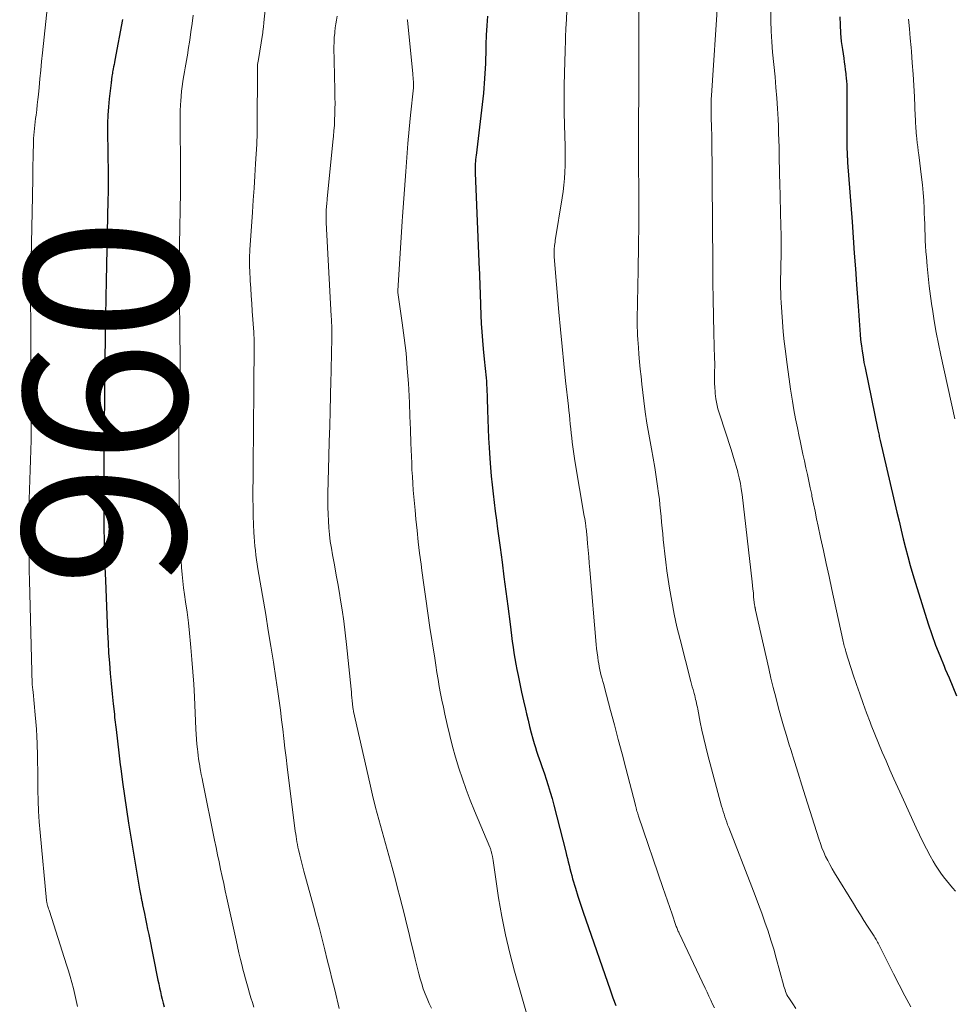
# Model space of a CAD drawing. Units: feet. Extents: x 1910000 to 1915000, y 500000 to 505003.
# Drawn here: x 1910799 to 1910914, y 500804 to 500926 of the extents above; entities that cross this region are included whole.
import ezdxf
from ezdxf.enums import TextEntityAlignment as Align

# ---------------------------------------------------------------- set-up
doc = ezdxf.new("R2010")
doc.units = ezdxf.units.FT
doc.header["$LTSCALE"] = 100
doc.header["$MEASUREMENT"] = 0
for name, color, linetype, lineweight in [('CONTOUR INDEX', 32, 'Continuous', 25), ('CONTOUR INDEX LABEL', 7, 'Continuous', 15), ('CONTOUR INTERMEDIATE', 40, 'Continuous', 15)]:
    doc.layers.add(name, color=color, linetype=linetype, lineweight=lineweight)
doc.styles.add('slant', font='romans.shx', dxfattribs={"oblique": 14.999978})

msp = doc.modelspace()

# ---------------------------------------------------------------- linework, layer by layer
at = {"layer": 'CONTOUR INDEX', "flags": 128}
for points, elevation in [([(1910856.82, 500926.04), (1910856.73, 500924.87), (1910856.66, 500923.71), (1910856.62, 500922.54), (1910856.59, 500921.42), (1910856.57, 500920.81), (1910856.55, 500920.2), (1910856.52, 500919.59), (1910856.5, 500918.98), (1910856.46, 500918.37), (1910856.42, 500917.76), (1910856.36, 500917.16), (1910856.3, 500916.55), (1910855.41, 500908.89), (1910855.39, 500908.73), (1910855.37, 500908.58), (1910855.35, 500908.42), (1910855.33, 500908.27), (1910855.32, 500908.11), (1910855.31, 500907.95), (1910855.3, 500907.8), (1910855.29, 500907.64), (1910855.29, 500907.55), (1910855.29, 500907.35), (1910855.29, 500907.15), (1910855.29, 500906.95), (1910855.3, 500906.75), (1910855.8, 500894.83), (1910855.82, 500894.45), (1910855.83, 500894.08), (1910855.84, 500893.71), (1910855.85, 500893.33), (1910855.86, 500892.96), (1910855.88, 500892.58), (1910855.89, 500892.21), (1910855.9, 500891.83), (1910856, 500889.22), (1910856.05, 500888.2), (1910856.11, 500887.17), (1910856.19, 500886.14), (1910856.28, 500885.11), (1910856.4, 500883.84), (1910856.44, 500883.45), (1910856.48, 500883.06), (1910856.52, 500882.67), (1910856.56, 500882.29), (1910856.6, 500881.9), (1910856.64, 500881.51), (1910856.67, 500881.12), (1910856.69, 500880.73), (1910856.7, 500880.67), (1910856.72, 500880.26), (1910856.74, 500879.84), (1910856.75, 500879.42), (1910856.77, 500879), (1910856.81, 500877.54), (1910856.84, 500876.4), (1910856.89, 500875.25), (1910856.95, 500874.11), (1910857.02, 500872.96), (1910857.11, 500871.59), (1910857.19, 500870.51), (1910857.28, 500869.43), (1910857.39, 500868.34), (1910857.51, 500867.26), (1910857.64, 500866.18), (1910857.77, 500865.11), (1910857.91, 500864.03), (1910858.05, 500862.95), (1910858.36, 500860.65), (1910858.6, 500858.84), (1910858.84, 500857.03), (1910859.07, 500855.22), (1910859.3, 500853.42), (1910859.58, 500851.2), (1910859.67, 500850.5), (1910859.76, 500849.8), (1910859.85, 500849.1), (1910859.95, 500848.4), (1910860.06, 500847.7), (1910860.17, 500847), (1910860.29, 500846.31), (1910860.43, 500845.62), (1910860.57, 500844.91), (1910860.78, 500843.87), (1910861, 500842.83), (1910861.24, 500841.79), (1910861.48, 500840.75), (1910861.61, 500840.16), (1910861.8, 500839.39), (1910861.99, 500838.63), (1910862.2, 500837.86), (1910862.4, 500837.1), (1910862.56, 500836.53), (1910862.7, 500836.05), (1910862.85, 500835.58), (1910863, 500835.11), (1910863.16, 500834.64), (1910863.33, 500834.18), (1910863.49, 500833.71), (1910863.66, 500833.24), (1910863.82, 500832.78), (1910864.03, 500832.13), (1910864.29, 500831.34), (1910864.54, 500830.54), (1910864.77, 500829.74), (1910864.98, 500828.94), (1910866.44, 500823.19), (1910866.54, 500822.78), (1910866.64, 500822.37), (1910866.75, 500821.95), (1910866.85, 500821.54), (1910866.95, 500821.13), (1910867.06, 500820.71), (1910867.17, 500820.3), (1910867.29, 500819.89), (1910867.64, 500818.73), (1910867.94, 500817.75), (1910868.25, 500816.76), (1910868.57, 500815.78), (1910868.91, 500814.81), (1910871.91, 500806.2), (1910872.25, 500805.24), (1910872.6, 500804.28)], 940), ([(1910900.18, 500925.96), (1910900.21, 500924.95), (1910900.26, 500923.93), (1910900.36, 500922.92), (1910900.49, 500921.92), (1910900.66, 500920.85), (1910900.73, 500920.38), (1910900.79, 500919.91), (1910900.85, 500919.43), (1910900.91, 500918.96), (1910900.93, 500918.82), (1910900.97, 500918.42), (1910901, 500918.02), (1910901.02, 500917.61), (1910901.03, 500917.21), (1910901.05, 500909.94), (1910901.05, 500909.75), (1910901.05, 500909.57), (1910901.06, 500909.38), (1910901.06, 500909.2), (1910901.07, 500909.09), (1910901.07, 500908.96), (1910901.08, 500908.83), (1910901.09, 500908.7), (1910901.1, 500908.57), (1910901.11, 500908.44), (1910901.12, 500908.31), (1910901.13, 500908.18), (1910901.14, 500908.04), (1910901.68, 500900.71), (1910901.82, 500898.79), (1910901.96, 500896.87), (1910902.1, 500894.95), (1910902.24, 500893.03), (1910902.43, 500890.35), (1910902.47, 500889.77), (1910902.51, 500889.18), (1910902.55, 500888.6), (1910902.58, 500888.01), (1910902.62, 500887.43), (1910902.67, 500886.84), (1910902.73, 500886.26), (1910902.8, 500885.67), (1910902.83, 500885.47), (1910902.92, 500884.79), (1910903.03, 500884.11), (1910903.15, 500883.43), (1910903.28, 500882.75), (1910904.85, 500875.14), (1910904.89, 500874.97), (1910904.92, 500874.8), (1910904.96, 500874.64), (1910905, 500874.47), (1910905.03, 500874.3), (1910905.07, 500874.14), (1910905.11, 500873.97), (1910905.15, 500873.8), (1910907.21, 500865), (1910907.46, 500863.9), (1910907.73, 500862.8), (1910907.99, 500861.71), (1910908.26, 500860.61), (1910908.54, 500859.52), (1910908.84, 500858.43), (1910909.15, 500857.34), (1910909.48, 500856.26), (1910911.06, 500851.26), (1910911.5, 500849.94), (1910911.96, 500848.63), (1910912.47, 500847.34), (1910913, 500846.05), (1910913.16, 500845.68), (1910913.63, 500844.59), (1910914.09, 500843.49), (1910914.54, 500842.39)], 920), ([(1910811.87, 500925.63), (1910810.95, 500920.6), (1910810.9, 500920.33), (1910810.85, 500920.07), (1910810.79, 500919.8), (1910810.74, 500919.54), (1910810.7, 500919.34), (1910810.67, 500919.17), (1910810.64, 500919), (1910810.61, 500918.83), (1910810.59, 500918.67), (1910810.56, 500918.48), (1910810.55, 500918.4), (1910810.54, 500918.33), (1910810.53, 500918.25), (1910810.52, 500918.18), (1910810.51, 500918.08), (1910810.51, 500918.05), (1910810.51, 500918.03), (1910810.5, 500918.01), (1910810.5, 500917.99), (1910810.49, 500917.9), (1910810.48, 500917.88), (1910810.48, 500917.85), (1910810.48, 500917.83), (1910810.48, 500917.81), (1910810.25, 500915.86), (1910810.15, 500914.86), (1910810.08, 500913.86), (1910810.04, 500912.86), (1910810.04, 500911.86), (1910810.11, 500906.58), (1910810.11, 500906.37), (1910810.11, 500906.15), (1910810.12, 500905.94), (1910810.12, 500905.72), (1910810.12, 500905.51), (1910810.12, 500905.29), (1910810.12, 500905.08), (1910810.12, 500904.86), (1910810.11, 500904.66), (1910810.11, 500904.35), (1910810.1, 500904.03), (1910810.09, 500903.72), (1910810.09, 500903.4), (1910809.87, 500893.42), (1910809.86, 500892.77), (1910809.85, 500892.12), (1910809.83, 500891.48), (1910809.82, 500890.83), (1910809.79, 500889.7), (1910809.79, 500889.62), (1910809.79, 500889.54), (1910809.79, 500889.46), (1910809.79, 500889.39), (1910809.79, 500889.31), (1910809.79, 500889.23), (1910809.79, 500889.15), (1910809.79, 500889.07), (1910809.67, 500881.14), (1910809.67, 500880.87), (1910809.67, 500880.6), (1910809.66, 500880.34), (1910809.66, 500880.07), (1910809.66, 500879.8), (1910809.66, 500879.53), (1910809.65, 500879.26), (1910809.65, 500879), (1910809.62, 500875.93), (1910809.6, 500874.32), (1910809.59, 500872.71), (1910809.58, 500871.1), (1910809.57, 500869.49), (1910809.56, 500867.88), (1910809.56, 500866.27), (1910809.58, 500864.66), (1910809.6, 500863.05), (1910809.63, 500861.44), (1910809.67, 500859.83), (1910809.73, 500858.22), (1910809.79, 500856.61), (1910810.05, 500850.2), (1910810.11, 500848.93), (1910810.18, 500847.67), (1910810.27, 500846.41), (1910810.37, 500845.16), (1910810.48, 500843.9), (1910810.6, 500842.64), (1910810.74, 500841.39), (1910810.88, 500840.13), (1910810.92, 500839.73), (1910811.09, 500838.27), (1910811.26, 500836.81), (1910811.44, 500835.36), (1910811.61, 500833.9), (1910811.67, 500833.44), (1910811.88, 500831.75), (1910812.11, 500830.07), (1910812.37, 500828.39), (1910812.63, 500826.71), (1910813.98, 500818.6), (1910814.01, 500818.39), (1910814.05, 500818.19), (1910814.09, 500817.98), (1910814.13, 500817.78), (1910814.17, 500817.6), (1910814.19, 500817.48), (1910814.21, 500817.37), (1910814.24, 500817.26), (1910814.26, 500817.15), (1910814.29, 500817.03), (1910814.31, 500816.92), (1910814.34, 500816.81), (1910814.36, 500816.69), (1910814.58, 500815.62), (1910814.71, 500814.97), (1910814.84, 500814.32), (1910814.98, 500813.66), (1910815.11, 500813.01), (1910816.24, 500807.42), (1910816.34, 500806.94), (1910816.44, 500806.47), (1910816.55, 500806), (1910816.66, 500805.53), (1910816.78, 500805.06), (1910816.9, 500804.59), (1910817.03, 500804.12)], 960)]:
    msp.add_lwpolyline(points, dxfattribs=dict(at, elevation=elevation))
at = {"layer": 'CONTOUR INTERMEDIATE', "flags": 128}
for points, elevation in [([(1910866.85, 500932.56), (1910866.48, 500924.91), (1910866.46, 500924.65), (1910866.45, 500924.38), (1910866.44, 500924.12), (1910866.43, 500923.85), (1910866.43, 500923.84), (1910866.42, 500923.58), (1910866.41, 500923.32), (1910866.4, 500923.06), (1910866.4, 500922.81), (1910866.39, 500922.55), (1910866.38, 500922.29), (1910866.37, 500922.03), (1910866.37, 500921.78), (1910866.29, 500919.06), (1910866.26, 500917.45), (1910866.25, 500915.83), (1910866.26, 500914.22), (1910866.29, 500912.61), (1910866.36, 500910.04), (1910866.38, 500909.24), (1910866.38, 500908.45), (1910866.37, 500907.65), (1910866.34, 500906.85), (1910866.29, 500906.05), (1910866.22, 500905.25), (1910866.13, 500904.46), (1910866.01, 500903.67), (1910865.15, 500898.42), (1910865.12, 500898.23), (1910865.09, 500898.03), (1910865.07, 500897.83), (1910865.04, 500897.63), (1910865.03, 500897.5), (1910865.02, 500897.36), (1910865.01, 500897.23), (1910865, 500897.09), (1910865, 500896.96), (1910865.01, 500896.82), (1910865.01, 500896.68), (1910865.02, 500896.55), (1910865.03, 500896.41), (1910865.6, 500889.59), (1910865.78, 500887.48), (1910865.98, 500885.37), (1910866.2, 500883.26), (1910866.42, 500881.16), (1910866.77, 500878.06), (1910866.83, 500877.5), (1910866.89, 500876.94), (1910866.95, 500876.39), (1910867, 500875.83), (1910867.06, 500875.27), (1910867.12, 500874.71), (1910867.18, 500874.15), (1910867.24, 500873.6), (1910867.31, 500873.02), (1910867.39, 500872.45), (1910867.47, 500871.89), (1910867.56, 500871.33), (1910868.72, 500864.51), (1910868.77, 500864.21), (1910868.82, 500863.92), (1910868.86, 500863.63), (1910868.9, 500863.33), (1910868.93, 500863.18), (1910868.95, 500862.96), (1910868.98, 500862.74), (1910869, 500862.53), (1910869.03, 500862.31), (1910869.13, 500861.13), (1910869.2, 500860.32), (1910869.27, 500859.51), (1910869.34, 500858.7), (1910869.41, 500857.89), (1910870.19, 500848.73), (1910870.24, 500848.2), (1910870.3, 500847.68), (1910870.37, 500847.16), (1910870.45, 500846.65), (1910870.5, 500846.36), (1910870.57, 500845.99), (1910870.64, 500845.61), (1910870.73, 500845.24), (1910870.82, 500844.87), (1910870.91, 500844.5), (1910871.01, 500844.14), (1910871.11, 500843.77), (1910871.21, 500843.4), (1910871.96, 500840.59), (1910872.44, 500838.82), (1910872.91, 500837.04), (1910873.37, 500835.27), (1910873.84, 500833.49), (1910875.02, 500828.92), (1910875.04, 500828.85), (1910875.05, 500828.79), (1910875.07, 500828.72), (1910875.09, 500828.65), (1910875.11, 500828.58), (1910875.12, 500828.52), (1910875.14, 500828.45), (1910875.16, 500828.38), (1910875.21, 500828.2), (1910875.26, 500828.05), (1910875.31, 500827.89), (1910875.36, 500827.74), (1910875.41, 500827.58), (1910878.41, 500818.8), (1910878.69, 500817.98), (1910878.97, 500817.17), (1910879.25, 500816.35), (1910879.53, 500815.53), (1910880.01, 500814.14), (1910880.05, 500814.01), (1910880.1, 500813.89), (1910880.14, 500813.77), (1910880.19, 500813.65), (1910880.24, 500813.53), (1910880.29, 500813.41), (1910880.35, 500813.29), (1910880.4, 500813.17), (1910883.6, 500806.4), (1910883.83, 500805.92), (1910884.05, 500805.44), (1910884.28, 500804.96), (1910884.51, 500804.47), (1910884.74, 500803.99)], 936), ([(1910829.76, 500929.94), (1910829.28, 500925.25), (1910829.26, 500925.06), (1910829.24, 500924.87), (1910829.22, 500924.67), (1910829.2, 500924.48), (1910829.17, 500924.12), (1910829.15, 500924.02), (1910828.57, 500920.46), (1910828.55, 500920.35), (1910828.54, 500920.24), (1910828.52, 500920.14), (1910828.51, 500920.03), (1910828.51, 500919.92), (1910828.5, 500919.81), (1910828.49, 500919.7), (1910828.49, 500919.59), (1910828.46, 500912.43), (1910828.46, 500912.16), (1910828.46, 500911.9), (1910828.45, 500911.63), (1910828.45, 500911.36), (1910828.44, 500911.09), (1910828.43, 500910.83), (1910828.42, 500910.56), (1910828.4, 500910.29), (1910828.26, 500907.86), (1910828.17, 500906.37), (1910828.08, 500904.88), (1910827.98, 500903.4), (1910827.89, 500901.91), (1910827.57, 500897.27), (1910827.55, 500896.95), (1910827.53, 500896.63), (1910827.52, 500896.31), (1910827.51, 500895.99), (1910827.51, 500895.94), (1910827.51, 500895.64), (1910827.52, 500895.35), (1910827.52, 500895.05), (1910827.54, 500894.76), (1910827.61, 500893.48), (1910827.67, 500892.55), (1910827.73, 500891.62), (1910827.79, 500890.69), (1910827.85, 500889.75), (1910828.03, 500887.14), (1910828.05, 500886.79), (1910828.07, 500886.43), (1910828.08, 500886.07), (1910828.09, 500885.72), (1910828.1, 500885.36), (1910828.1, 500885), (1910828.1, 500884.65), (1910828.1, 500884.29), (1910828.06, 500881.59), (1910828.05, 500880.03), (1910828.03, 500878.48), (1910828.02, 500876.92), (1910828, 500875.36), (1910827.99, 500873.81), (1910827.98, 500872.25), (1910827.97, 500870.7), (1910827.95, 500869.14), (1910827.94, 500867.72), (1910827.94, 500866.67), (1910827.95, 500865.61), (1910827.98, 500864.55), (1910828.01, 500863.49), (1910828.05, 500862.5), (1910828.08, 500861.94), (1910828.12, 500861.38), (1910828.17, 500860.82), (1910828.24, 500860.26), (1910828.31, 500859.7), (1910828.39, 500859.15), (1910828.47, 500858.59), (1910828.56, 500858.04), (1910829.51, 500852.41), (1910829.83, 500850.45), (1910830.15, 500848.49), (1910830.46, 500846.52), (1910830.75, 500844.55), (1910830.99, 500842.93), (1910831.16, 500841.78), (1910831.32, 500840.62), (1910831.47, 500839.46), (1910831.61, 500838.29), (1910831.74, 500837.13), (1910831.88, 500835.97), (1910832.02, 500834.81), (1910832.16, 500833.65), (1910833.15, 500825.72), (1910833.2, 500825.39), (1910833.24, 500825.07), (1910833.29, 500824.75), (1910833.35, 500824.42), (1910833.41, 500824.1), (1910833.47, 500823.78), (1910833.54, 500823.46), (1910833.62, 500823.14), (1910833.7, 500822.79), (1910833.82, 500822.29), (1910833.95, 500821.8), (1910834.08, 500821.3), (1910834.21, 500820.81), (1910835.38, 500816.52), (1910835.73, 500815.22), (1910836.08, 500813.91), (1910836.41, 500812.6), (1910836.74, 500811.3), (1910836.78, 500811.15), (1910837.09, 500809.91), (1910837.39, 500808.67), (1910837.7, 500807.44), (1910838, 500806.2), (1910838.54, 500803.93)], 952), ([(1910802.67, 500927.31), (1910802.05, 500921.51), (1910801.93, 500920.45), (1910801.82, 500919.38), (1910801.72, 500918.32), (1910801.61, 500917.26), (1910801.53, 500916.39), (1910801.46, 500915.76), (1910801.39, 500915.13), (1910801.32, 500914.5), (1910801.24, 500913.87), (1910801.19, 500913.44), (1910801.14, 500913.03), (1910801.09, 500912.61), (1910801.05, 500912.2), (1910801.01, 500911.79), (1910800.97, 500911.37), (1910800.94, 500910.96), (1910800.92, 500910.54), (1910800.91, 500910.13), (1910800.9, 500909.35), (1910800.88, 500908.54), (1910800.86, 500907.73), (1910800.85, 500906.93), (1910800.83, 500906.12), (1910800.79, 500903.89), (1910800.76, 500901.96), (1910800.73, 500900.04), (1910800.69, 500898.11), (1910800.66, 500896.19), (1910800.58, 500892.33), (1910800.58, 500891.94), (1910800.57, 500891.55), (1910800.57, 500891.17), (1910800.57, 500890.78), (1910800.57, 500890.51), (1910800.58, 500890.26), (1910800.58, 500890), (1910800.58, 500889.75), (1910800.59, 500889.5), (1910800.59, 500889.25), (1910800.6, 500888.99), (1910800.6, 500888.74), (1910800.6, 500888.49), (1910800.66, 500877.53), (1910800.66, 500876.31), (1910800.65, 500875.08), (1910800.63, 500873.86), (1910800.6, 500872.64), (1910800.55, 500871.41), (1910800.51, 500870.19), (1910800.47, 500868.97), (1910800.43, 500867.74), (1910800.39, 500866.59), (1910800.36, 500865.34), (1910800.34, 500864.09), (1910800.33, 500862.83), (1910800.34, 500861.58), (1910800.36, 500860.33), (1910800.38, 500859.07), (1910800.4, 500857.82), (1910800.43, 500856.57), (1910800.71, 500845.39), (1910800.72, 500845.07), (1910800.73, 500844.75), (1910800.75, 500844.43), (1910800.76, 500844.11), (1910800.78, 500843.79), (1910800.81, 500843.47), (1910800.84, 500843.15), (1910800.87, 500842.83), (1910801.14, 500840.06), (1910801.22, 500839.18), (1910801.29, 500838.29), (1910801.34, 500837.4), (1910801.37, 500836.52), (1910801.38, 500836.27), (1910801.41, 500835.25), (1910801.43, 500834.24), (1910801.45, 500833.23), (1910801.46, 500832.21), (1910801.48, 500830.79), (1910801.51, 500829.49), (1910801.56, 500828.19), (1910801.64, 500826.89), (1910801.75, 500825.59), (1910802.54, 500817.2), (1910802.55, 500817.13), (1910802.56, 500817.06), (1910802.57, 500816.99), (1910802.58, 500816.92), (1910802.6, 500816.85), (1910802.61, 500816.78), (1910802.63, 500816.71), (1910802.65, 500816.64), (1910802.7, 500816.48), (1910802.75, 500816.33), (1910802.79, 500816.18), (1910802.84, 500816.03), (1910802.89, 500815.88), (1910805, 500809.28), (1910805.23, 500808.56), (1910805.44, 500807.84), (1910805.65, 500807.11), (1910805.84, 500806.38), (1910806.02, 500805.64), (1910806.2, 500804.91), (1910806.36, 500804.17)], 964), ([(1910885.18, 500928.11), (1910884.37, 500916.28), (1910884.34, 500915.8), (1910884.33, 500915.31), (1910884.32, 500914.83), (1910884.32, 500914.35), (1910884.33, 500913.94), (1910884.34, 500913.66), (1910884.34, 500913.38), (1910884.36, 500913.1), (1910884.37, 500912.82), (1910884.38, 500912.54), (1910884.39, 500912.26), (1910884.4, 500911.98), (1910884.41, 500911.7), (1910884.45, 500905.86), (1910884.46, 500905.27), (1910884.46, 500904.68), (1910884.47, 500904.09), (1910884.48, 500903.5), (1910884.49, 500902.82), (1910884.5, 500902.57), (1910884.5, 500902.32), (1910884.5, 500902.07), (1910884.5, 500901.82), (1910884.5, 500901.57), (1910884.5, 500901.32), (1910884.5, 500901.07), (1910884.5, 500900.81), (1910884.54, 500895.34), (1910884.56, 500893.26), (1910884.59, 500891.19), (1910884.63, 500889.11), (1910884.68, 500887.04), (1910884.77, 500883.9), (1910884.78, 500883.39), (1910884.78, 500882.89), (1910884.77, 500882.38), (1910884.76, 500881.87), (1910884.75, 500881.37), (1910884.76, 500880.86), (1910884.78, 500880.35), (1910884.82, 500879.85), (1910884.84, 500879.58), (1910884.92, 500878.95), (1910885.02, 500878.32), (1910885.17, 500877.7), (1910885.35, 500877.09), (1910886.8, 500872.71), (1910887.02, 500872.02), (1910887.23, 500871.33), (1910887.43, 500870.64), (1910887.62, 500869.94), (1910887.63, 500869.89), (1910887.79, 500869.22), (1910887.93, 500868.54), (1910888.04, 500867.85), (1910888.14, 500867.17), (1910889.38, 500856.42), (1910889.43, 500855.97), (1910889.48, 500855.51), (1910889.53, 500855.05), (1910889.57, 500854.59), (1910889.64, 500853.88), (1910889.65, 500853.78), (1910889.66, 500853.68), (1910889.68, 500853.57), (1910889.7, 500853.47), (1910889.71, 500853.38), (1910889.73, 500853.32), (1910889.74, 500853.27), (1910889.75, 500853.21), (1910889.76, 500853.16), (1910889.77, 500853.1), (1910889.79, 500853.04), (1910889.8, 500852.99), (1910889.81, 500852.93), (1910891.42, 500845.77), (1910891.7, 500844.58), (1910891.99, 500843.4), (1910892.29, 500842.22), (1910892.6, 500841.04), (1910892.93, 500839.86), (1910893.26, 500838.69), (1910893.6, 500837.52), (1910893.95, 500836.36), (1910894.13, 500835.77), (1910894.58, 500834.31), (1910895.03, 500832.86), (1910895.49, 500831.4), (1910895.95, 500829.95), (1910897.6, 500824.78), (1910897.78, 500824.24), (1910897.98, 500823.7), (1910898.2, 500823.17), (1910898.43, 500822.64), (1910898.68, 500822.13), (1910898.94, 500821.62), (1910899.22, 500821.12), (1910899.51, 500820.62), (1910901.84, 500816.83), (1910902.28, 500816.13), (1910902.71, 500815.44), (1910903.15, 500814.75), (1910903.59, 500814.06), (1910904.3, 500812.96), (1910904.39, 500812.82), (1910904.47, 500812.67), (1910904.56, 500812.53), (1910904.64, 500812.39), (1910904.72, 500812.24), (1910904.8, 500812.09), (1910904.88, 500811.95), (1910904.96, 500811.8), (1910906.79, 500808.19), (1910907.48, 500806.83), (1910908.19, 500805.47), (1910908.91, 500804.12)], 928), ([(1910820.57, 500926.17), (1910820.45, 500925.14), (1910820.31, 500924.11), (1910820.16, 500923.08), (1910819.98, 500921.93), (1910819.91, 500921.47), (1910819.83, 500921.02), (1910819.75, 500920.56), (1910819.66, 500920.11), (1910819.58, 500919.66), (1910819.5, 500919.2), (1910819.42, 500918.75), (1910819.35, 500918.29), (1910819.3, 500918), (1910819.22, 500917.39), (1910819.15, 500916.79), (1910819.09, 500916.18), (1910819.05, 500915.57), (1910819.03, 500915.17), (1910819, 500914.36), (1910818.97, 500913.55), (1910818.97, 500912.74), (1910818.97, 500911.93), (1910818.98, 500911.44), (1910819, 500910.56), (1910819.01, 500909.67), (1910819.02, 500908.79), (1910819.04, 500907.9), (1910819.04, 500907.02), (1910819.04, 500906.13), (1910819.04, 500905.25), (1910819.02, 500904.37), (1910818.9, 500897.89), (1910818.89, 500897.49), (1910818.88, 500897.1), (1910818.88, 500896.7), (1910818.87, 500896.31), (1910818.87, 500895.92), (1910818.87, 500895.52), (1910818.87, 500895.13), (1910818.87, 500894.73), (1910818.97, 500883.74), (1910818.98, 500883.27), (1910818.98, 500882.8), (1910818.98, 500882.33), (1910818.97, 500881.86), (1910818.97, 500881.39), (1910818.96, 500880.92), (1910818.95, 500880.45), (1910818.94, 500879.98), (1910818.9, 500878.56), (1910818.87, 500877.39), (1910818.84, 500876.21), (1910818.83, 500875.03), (1910818.82, 500873.85), (1910818.82, 500873.03), (1910818.82, 500871.44), (1910818.82, 500869.85), (1910818.84, 500868.26), (1910818.87, 500866.67), (1910818.98, 500861.48), (1910819, 500860.65), (1910819.04, 500859.83), (1910819.09, 500859), (1910819.15, 500858.17), (1910819.23, 500857.34), (1910819.31, 500856.52), (1910819.41, 500855.7), (1910819.52, 500854.87), (1910819.65, 500853.95), (1910819.83, 500852.67), (1910819.99, 500851.39), (1910820.13, 500850.1), (1910820.26, 500848.81), (1910820.3, 500848.36), (1910820.43, 500846.85), (1910820.55, 500845.33), (1910820.65, 500843.81), (1910820.73, 500842.29), (1910820.91, 500838.28), (1910820.95, 500837.67), (1910820.99, 500837.06), (1910821.04, 500836.45), (1910821.1, 500835.85), (1910821.14, 500835.51), (1910821.2, 500835.07), (1910821.25, 500834.64), (1910821.32, 500834.2), (1910821.39, 500833.77), (1910821.41, 500833.67), (1910821.49, 500833.19), (1910821.58, 500832.71), (1910821.67, 500832.23), (1910821.77, 500831.76), (1910823.22, 500824.62), (1910823.4, 500823.73), (1910823.58, 500822.84), (1910823.77, 500821.95), (1910823.96, 500821.06), (1910824.15, 500820.17), (1910824.35, 500819.28), (1910824.54, 500818.4), (1910824.73, 500817.51), (1910825.86, 500812.34), (1910826.04, 500811.54), (1910826.22, 500810.75), (1910826.41, 500809.95), (1910826.61, 500809.16), (1910826.71, 500808.76), (1910826.87, 500808.17), (1910827.02, 500807.58), (1910827.19, 500806.99), (1910827.36, 500806.41), (1910827.53, 500805.82), (1910827.7, 500805.24), (1910827.87, 500804.65), (1910828.04, 500804.07)], 956), ([(1910838.31, 500926.03), (1910838.23, 500925.56), (1910838.15, 500925.08), (1910838.08, 500924.59), (1910838.02, 500924.11), (1910838, 500923.95), (1910837.95, 500923.39), (1910837.92, 500922.82), (1910837.9, 500922.25), (1910837.91, 500921.69), (1910837.92, 500921.01), (1910837.94, 500920.1), (1910837.97, 500919.2), (1910837.98, 500918.29), (1910838, 500917.39), (1910838.03, 500915.99), (1910838.04, 500915.32), (1910838.03, 500914.64), (1910838.02, 500913.96), (1910837.99, 500913.28), (1910837.96, 500912.61), (1910837.91, 500911.93), (1910837.86, 500911.25), (1910837.79, 500910.58), (1910837.08, 500903.54), (1910837.06, 500903.33), (1910837.03, 500903.12), (1910837.02, 500902.91), (1910837, 500902.7), (1910836.98, 500902.49), (1910836.97, 500902.28), (1910836.96, 500902.06), (1910836.95, 500901.85), (1910836.95, 500901.74), (1910836.95, 500901.47), (1910836.95, 500901.2), (1910836.96, 500900.93), (1910836.97, 500900.66), (1910837.58, 500889.1), (1910837.6, 500888.71), (1910837.62, 500888.32), (1910837.63, 500887.93), (1910837.64, 500887.54), (1910837.65, 500887.15), (1910837.65, 500886.76), (1910837.65, 500886.37), (1910837.65, 500885.98), (1910837.62, 500884.92), (1910837.61, 500883.99), (1910837.58, 500883.07), (1910837.56, 500882.15), (1910837.54, 500881.23), (1910837.49, 500879.33), (1910837.44, 500877.45), (1910837.39, 500875.58), (1910837.34, 500873.71), (1910837.29, 500871.84), (1910837.17, 500867.28), (1910837.16, 500866.44), (1910837.16, 500865.6), (1910837.18, 500864.75), (1910837.22, 500863.91), (1910837.27, 500863.07), (1910837.35, 500862.24), (1910837.46, 500861.4), (1910837.6, 500860.57), (1910837.74, 500859.74), (1910837.97, 500858.5), (1910838.19, 500857.25), (1910838.41, 500856.01), (1910838.63, 500854.76), (1910838.69, 500854.41), (1910838.92, 500852.99), (1910839.13, 500851.57), (1910839.31, 500850.14), (1910839.47, 500848.71), (1910840.02, 500843.2), (1910840.06, 500842.85), (1910840.09, 500842.51), (1910840.12, 500842.16), (1910840.15, 500841.82), (1910840.2, 500841.35), (1910840.21, 500841.24), (1910840.22, 500841.13), (1910840.24, 500841.02), (1910840.25, 500840.91), (1910840.27, 500840.8), (1910840.29, 500840.69), (1910840.31, 500840.58), (1910840.33, 500840.47), (1910842.32, 500831.65), (1910842.67, 500830.15), (1910843.04, 500828.66), (1910843.43, 500827.17), (1910843.84, 500825.69), (1910844.25, 500824.21), (1910844.66, 500822.73), (1910845.07, 500821.25), (1910845.47, 500819.76), (1910845.74, 500818.73), (1910846.03, 500817.64), (1910846.31, 500816.55), (1910846.58, 500815.45), (1910846.85, 500814.36), (1910847.12, 500813.26), (1910847.39, 500812.17), (1910847.66, 500811.07), (1910847.92, 500809.97), (1910848.36, 500808.2), (1910848.53, 500807.58), (1910848.71, 500806.96), (1910848.91, 500806.34), (1910849.13, 500805.74), (1910849.37, 500805.14), (1910849.63, 500804.55), (1910849.92, 500803.97)], 948), ([(1910875.45, 500926.55), (1910875.45, 500925.05), (1910875.45, 500923.55), (1910875.45, 500922.05), (1910875.44, 500920.55), (1910875.44, 500919.66), (1910875.43, 500918.6), (1910875.43, 500917.55), (1910875.42, 500916.5), (1910875.42, 500915.44), (1910875.41, 500914.17), (1910875.41, 500913.75), (1910875.41, 500913.33), (1910875.41, 500912.91), (1910875.41, 500912.5), (1910875.41, 500912.08), (1910875.41, 500911.66), (1910875.41, 500911.24), (1910875.41, 500910.82), (1910875.42, 500901.45), (1910875.42, 500900.97), (1910875.42, 500900.49), (1910875.42, 500900.01), (1910875.42, 500899.53), (1910875.41, 500898.62), (1910875.41, 500898.6), (1910875.41, 500898.58), (1910875.41, 500898.55), (1910875.41, 500898.53), (1910875.41, 500898.44), (1910875.41, 500898.41), (1910875.41, 500898.39), (1910875.41, 500898.37), (1910875.41, 500898.35), (1910875.35, 500894.29), (1910875.33, 500893.29), (1910875.31, 500892.28), (1910875.29, 500891.28), (1910875.26, 500890.27), (1910875.24, 500889.27), (1910875.23, 500888.76), (1910875.23, 500888.26), (1910875.24, 500887.76), (1910875.26, 500887.26), (1910875.29, 500886.76), (1910875.32, 500886.26), (1910875.35, 500885.76), (1910875.39, 500885.26), (1910875.45, 500884.42), (1910875.53, 500883.51), (1910875.61, 500882.59), (1910875.71, 500881.68), (1910875.81, 500880.76), (1910876.05, 500878.7), (1910876.22, 500877.33), (1910876.42, 500875.95), (1910876.65, 500874.59), (1910876.9, 500873.23), (1910876.98, 500872.79), (1910877.2, 500871.65), (1910877.4, 500870.5), (1910877.58, 500869.35), (1910877.75, 500868.2), (1910877.87, 500867.31), (1910877.96, 500866.6), (1910878.04, 500865.89), (1910878.11, 500865.18), (1910878.18, 500864.47), (1910878.24, 500863.75), (1910878.31, 500863.04), (1910878.38, 500862.33), (1910878.45, 500861.62), (1910878.52, 500860.93), (1910878.63, 500859.88), (1910878.76, 500858.83), (1910878.9, 500857.78), (1910879.05, 500856.73), (1910879.22, 500855.63), (1910879.48, 500854.05), (1910879.78, 500852.46), (1910880.13, 500850.89), (1910880.51, 500849.32), (1910881.84, 500844.17), (1910881.93, 500843.84), (1910882.02, 500843.51), (1910882.11, 500843.18), (1910882.2, 500842.86), (1910882.25, 500842.69), (1910882.32, 500842.44), (1910882.38, 500842.2), (1910882.43, 500841.96), (1910882.49, 500841.72), (1910882.54, 500841.47), (1910882.59, 500841.23), (1910882.64, 500840.98), (1910882.68, 500840.74), (1910882.99, 500839.17), (1910883.2, 500838.15), (1910883.43, 500837.13), (1910883.67, 500836.11), (1910883.94, 500835.1), (1910885.63, 500828.83), (1910885.72, 500828.5), (1910885.82, 500828.17), (1910885.92, 500827.84), (1910886.03, 500827.51), (1910886.14, 500827.18), (1910886.25, 500826.86), (1910886.37, 500826.53), (1910886.5, 500826.21), (1910889.33, 500818.9), (1910889.75, 500817.81), (1910890.16, 500816.72), (1910890.56, 500815.63), (1910890.96, 500814.54), (1910891.34, 500813.44), (1910891.7, 500812.33), (1910892.04, 500811.22), (1910892.35, 500810.1), (1910893.23, 500806.83), (1910893.29, 500806.62), (1910893.36, 500806.41), (1910893.43, 500806.2), (1910893.5, 500806), (1910893.58, 500805.79), (1910893.67, 500805.6), (1910893.78, 500805.4), (1910893.89, 500805.22), (1910894.38, 500804.48), (1910894.75, 500803.93)], 932), ([(1910891.67, 500926.74), (1910891.68, 500925.45), (1910891.72, 500924.17), (1910891.8, 500922.88), (1910891.9, 500921.6), (1910892.2, 500918.56), (1910892.31, 500917.26), (1910892.42, 500915.96), (1910892.5, 500914.67), (1910892.57, 500913.37), (1910892.61, 500912.5), (1910892.64, 500911.63), (1910892.67, 500910.77), (1910892.69, 500909.9), (1910892.71, 500909.04), (1910892.72, 500908.17), (1910892.74, 500907.31), (1910892.76, 500906.44), (1910892.78, 500905.58), (1910892.93, 500900.13), (1910892.95, 500899.18), (1910892.96, 500898.23), (1910892.96, 500897.28), (1910892.94, 500896.33), (1910892.93, 500895.65), (1910892.91, 500895.04), (1910892.9, 500894.43), (1910892.89, 500893.82), (1910892.89, 500893.22), (1910892.89, 500892.61), (1910892.9, 500892), (1910892.92, 500891.39), (1910892.95, 500890.78), (1910893.03, 500889.6), (1910893.11, 500888.4), (1910893.22, 500887.2), (1910893.34, 500886.01), (1910893.47, 500884.81), (1910893.6, 500883.8), (1910893.76, 500882.57), (1910893.93, 500881.35), (1910894.11, 500880.13), (1910894.3, 500878.91), (1910894.35, 500878.66), (1910894.53, 500877.57), (1910894.73, 500876.47), (1910894.95, 500875.38), (1910895.17, 500874.29), (1910895.28, 500873.77), (1910895.46, 500872.95), (1910895.64, 500872.12), (1910895.82, 500871.3), (1910896.01, 500870.47), (1910896.19, 500869.65), (1910896.37, 500868.82), (1910896.54, 500868), (1910896.71, 500867.17), (1910896.75, 500866.97), (1910896.94, 500866.04), (1910897.13, 500865.11), (1910897.32, 500864.19), (1910897.52, 500863.26), (1910897.81, 500861.89), (1910898.15, 500860.29), (1910898.5, 500858.68), (1910898.85, 500857.07), (1910899.2, 500855.46), (1910900.56, 500849.27), (1910900.6, 500849.09), (1910900.64, 500848.91), (1910900.68, 500848.73), (1910900.72, 500848.55), (1910900.77, 500848.38), (1910900.82, 500848.2), (1910900.87, 500848.02), (1910900.92, 500847.85), (1910901.13, 500847.17), (1910901.29, 500846.65), (1910901.45, 500846.14), (1910901.61, 500845.63), (1910901.78, 500845.12), (1910902.22, 500843.8), (1910902.62, 500842.63), (1910903.03, 500841.47), (1910903.46, 500840.31), (1910903.9, 500839.15), (1910904.05, 500838.77), (1910904.48, 500837.67), (1910904.93, 500836.57), (1910905.39, 500835.47), (1910905.86, 500834.38), (1910906.34, 500833.29), (1910906.82, 500832.2), (1910907.31, 500831.12), (1910907.8, 500830.04), (1910909.58, 500826.15), (1910909.99, 500825.28), (1910910.41, 500824.42), (1910910.85, 500823.56), (1910911.31, 500822.72), (1910911.68, 500822.04), (1910911.97, 500821.54), (1910912.27, 500821.05), (1910912.6, 500820.58), (1910912.94, 500820.12), (1910913.3, 500819.67), (1910913.66, 500819.22), (1910914.03, 500818.78), (1910914.4, 500818.34)], 924), ([(1910846.94, 500925.63), (1910846.95, 500925.54), (1910847.6, 500918.95), (1910847.63, 500918.72), (1910847.65, 500918.48), (1910847.67, 500918.25), (1910847.69, 500918.01), (1910847.71, 500917.66), (1910847.72, 500917.6), (1910847.72, 500917.54), (1910847.72, 500917.49), (1910847.72, 500917.43), (1910847.71, 500917.38), (1910847.71, 500917.32), (1910847.71, 500917.27), (1910847.7, 500917.21), (1910847.35, 500913.85), (1910847.18, 500912.12), (1910847.02, 500910.38), (1910846.88, 500908.64), (1910846.74, 500906.9), (1910846.34, 500901.39), (1910846.34, 500901.31), (1910846.33, 500901.23), (1910846.33, 500901.15), (1910846.32, 500901.07), (1910846.32, 500900.99), (1910846.31, 500900.91), (1910846.31, 500900.83), (1910846.3, 500900.75), (1910845.76, 500892.26), (1910845.76, 500892.25), (1910845.76, 500892.23), (1910845.76, 500892.21), (1910845.76, 500892.2), (1910845.76, 500892.12), (1910845.77, 500892.02), (1910846.32, 500888.28), (1910846.57, 500886.43), (1910846.78, 500884.57), (1910846.94, 500882.7), (1910847.07, 500880.83), (1910847.11, 500880.1), (1910847.19, 500878.45), (1910847.27, 500876.8), (1910847.33, 500875.15), (1910847.39, 500873.49), (1910847.44, 500871.84), (1910847.48, 500871.01), (1910847.51, 500870.19), (1910847.56, 500869.37), (1910847.61, 500868.54), (1910847.67, 500867.72), (1910847.74, 500866.9), (1910847.81, 500866.08), (1910847.89, 500865.26), (1910848, 500864.13), (1910848.14, 500862.74), (1910848.29, 500861.36), (1910848.45, 500859.97), (1910848.63, 500858.59), (1910848.72, 500857.83), (1910848.96, 500856.07), (1910849.21, 500854.32), (1910849.46, 500852.56), (1910849.73, 500850.8), (1910850.32, 500847.01), (1910850.46, 500846.15), (1910850.59, 500845.28), (1910850.74, 500844.42), (1910850.88, 500843.56), (1910851.04, 500842.7), (1910851.2, 500841.85), (1910851.38, 500840.99), (1910851.56, 500840.14), (1910851.85, 500838.87), (1910852.17, 500837.52), (1910852.52, 500836.17), (1910852.89, 500834.83), (1910853.29, 500833.49), (1910853.72, 500832.17), (1910854.18, 500830.85), (1910854.68, 500829.55), (1910855.2, 500828.26), (1910857.08, 500823.77), (1910857.12, 500823.67), (1910857.16, 500823.58), (1910857.2, 500823.48), (1910857.23, 500823.38), (1910857.27, 500823.28), (1910857.3, 500823.17), (1910857.32, 500823.07), (1910857.35, 500822.97), (1910857.41, 500822.64), (1910857.45, 500822.37), (1910857.5, 500822.11), (1910857.54, 500821.84), (1910857.58, 500821.57), (1910858.18, 500817.53), (1910858.57, 500815.25), (1910859.01, 500812.99), (1910859.55, 500810.74), (1910860.14, 500808.51), (1910862.28, 500801.05)], 944), ([(1910908.63, 500925.65), (1910908.74, 500924.49), (1910908.84, 500923.33), (1910908.94, 500922.17), (1910908.98, 500921.7), (1910909.09, 500920.3), (1910909.19, 500918.9), (1910909.27, 500917.5), (1910909.35, 500916.1), (1910909.46, 500913.69), (1910909.47, 500913.39), (1910909.49, 500913.1), (1910909.5, 500912.81), (1910909.52, 500912.51), (1910909.53, 500912.22), (1910909.56, 500911.93), (1910909.58, 500911.63), (1910909.61, 500911.34), (1910909.65, 500910.94), (1910909.71, 500910.44), (1910909.76, 500909.95), (1910909.82, 500909.45), (1910909.88, 500908.96), (1910910.23, 500906.21), (1910910.34, 500905.26), (1910910.43, 500904.3), (1910910.5, 500903.33), (1910910.54, 500902.37), (1910910.57, 500901.79), (1910910.59, 500901.12), (1910910.62, 500900.44), (1910910.64, 500899.77), (1910910.66, 500899.09), (1910910.69, 500898.41), (1910910.73, 500897.74), (1910910.77, 500897.06), (1910910.83, 500896.39), (1910910.93, 500895.28), (1910911.05, 500894.05), (1910911.19, 500892.82), (1910911.34, 500891.59), (1910911.51, 500890.37), (1910911.57, 500889.96), (1910911.79, 500888.54), (1910912.03, 500887.12), (1910912.31, 500885.71), (1910912.61, 500884.3), (1910914.34, 500876.49)], 916)]:
    msp.add_lwpolyline(points, dxfattribs=dict(at, elevation=elevation))

# ---------------------------------------------------------------- texts
at = {"layer": 'CONTOUR INDEX LABEL', "style": 'slant', "oblique": 15}
msp.add_text('960', height=20, rotation=89.485, dxfattribs=at).set_placement((1910809.75, 500878.51, 960), align=Align.MIDDLE_CENTER)

doc.saveas('drawing.dxf')
